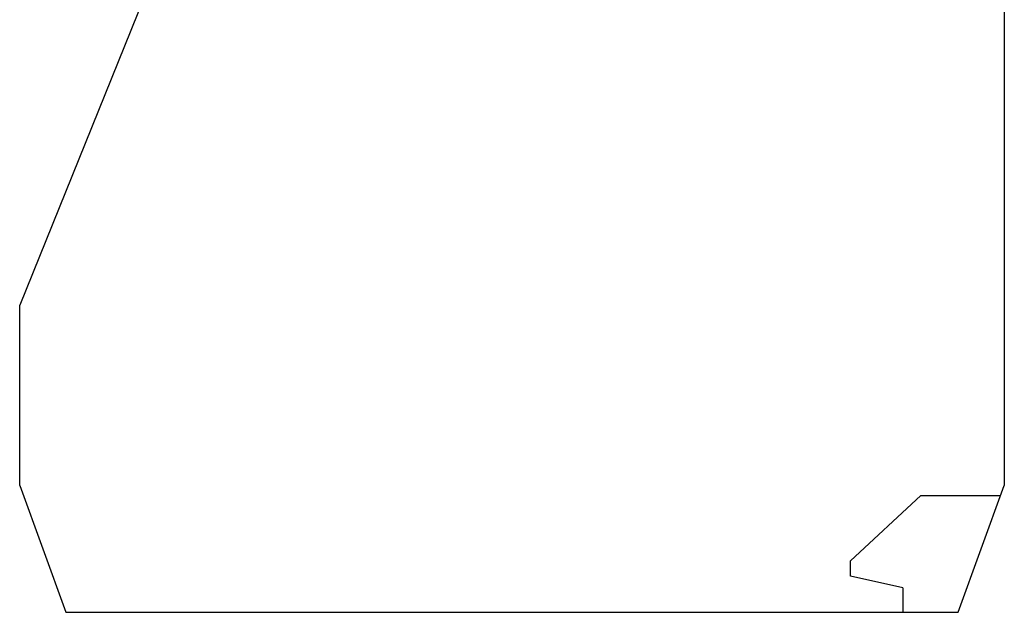
# Model space of a CAD drawing. Units: millimetres. Extents: x 6.1 to 47.3, y 10 to 63.6.
# Drawn here: x 8.5 to 40.5, y 10 to 29.2 of the extents above; entities that cross this region are included whole.
import ezdxf

# ---------------------------------------------------------------- set-up
doc = ezdxf.new("R2010")
doc.units = ezdxf.units.MM
doc.header["$LTSCALE"] = 4.786105
doc.layers.get('0').update_dxf_attribs({"linetype": 'CONTINUOUS'})

msp = doc.modelspace()

# ---------------------------------------------------------------- linework, layer by layer
at = {"color": 7, "linetype": 'Continuous'}
for p, q in [((40.452, 30.676), (40.452, 14.098)), ((12.659, 30.376), (8.452, 19.964)), ((8.452, 14.098), (8.452, 19.964)), ((8.452, 14.098), (9.952, 9.976)), ((38.952, 9.976), (40.452, 14.098)), ((35.452, 11.654), (37.735, 13.776)), ((37.735, 13.776), (40.335, 13.776)), ((35.452, 11.154), (35.452, 11.654)), ((37.152, 10.776), (35.452, 11.154)), ((37.152, 10.776), (37.152, 9.976)), ((9.952, 9.976), (38.952, 9.976))]:
    msp.add_line(p, q, dxfattribs=at)

doc.saveas('drawing.dxf')
